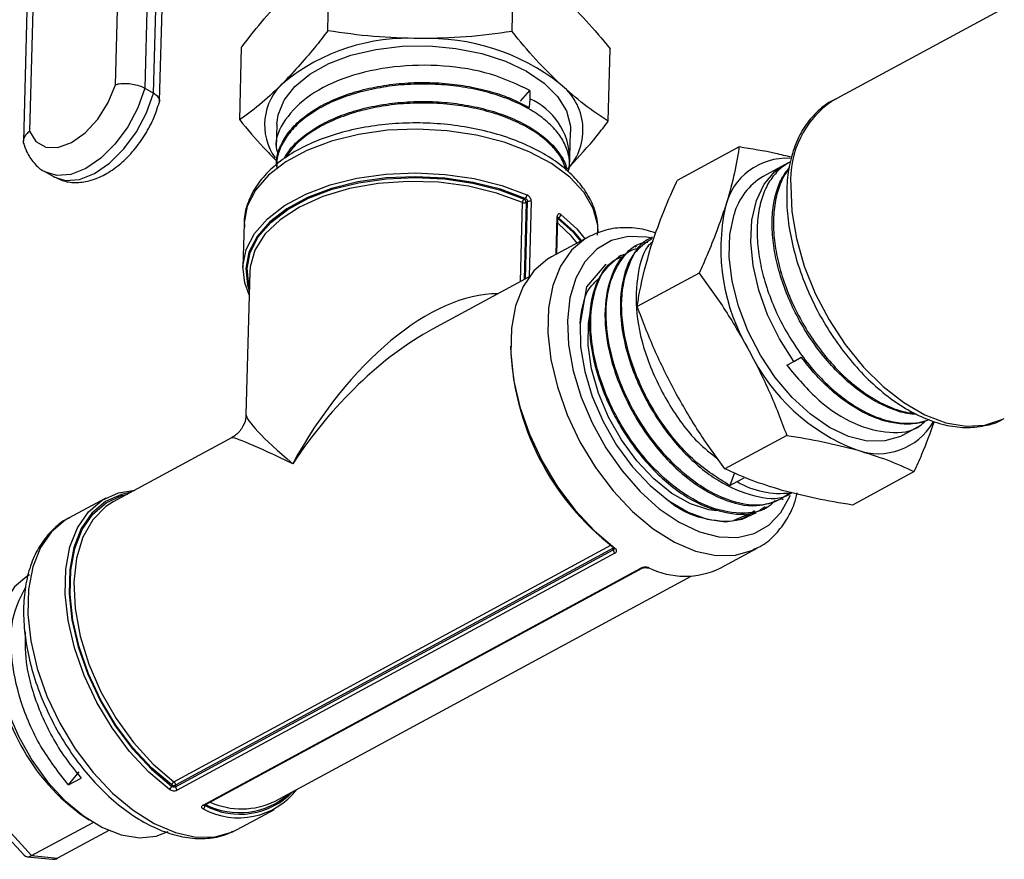
# Model space of a CAD drawing. Units: millimetres. Extents: x 0 to 40874, y 0 to 15182.
# Drawn here: x 282 to 353, y 605 to 665 of the extents above; entities that cross this region are included whole.
import ezdxf

# ---------------------------------------------------------------- set-up
doc = ezdxf.new("R2010")
doc.units = ezdxf.units.MM
doc.header["$LTSCALE"] = 8

msp = doc.modelspace()

# ---------------------------------------------------------------- linework, layer by layer
at = {"color": 7, "linetype": 'Continuous'}
for p, q in [((289, 660.396), (289.672, 685.62)), ((291.793, 685.581), (291.115, 660.144)), ((291.737, 659.785), (292.415, 685.222)), ((292.178, 659.235), (292.854, 684.608)), ((283.477, 682.265), (282.81, 657.044)), ((283.038, 681.693), (282.367, 656.322)), ((304.289, 664.276), (304.428, 669.503)), ((317.56, 664.223), (317.7, 669.449)), ((354.713, 666.853), (340.637, 659.235)), ((297.946, 657.87), (298.085, 663.097)), ((324.489, 657.763), (324.628, 662.989)), ((291.115, 660.144), (291.737, 659.785)), ((318.177, 659.203), (318.85, 659.978)), ((318.85, 659.978), (318.834, 659.385)), ((318.834, 659.385), (318.803, 658.747)), ((300.625, 657.562), (300.579, 655.832)), ((321.733, 655.174), (321.782, 656.998)), ((333.911, 655.912), (329.455, 653.5)), ((321.696, 654.5), (321.729, 655.073)), ((337.194, 654.622), (335.639, 653.781)), ((337.609, 654.833), (337.299, 654.677)), ((283.908, 654.137), (284.531, 653.777)), ((318.161, 646.218), (318.312, 651.912)), ((318.574, 651.917), (318.426, 646.362)), ((318.437, 652.164), (318.509, 652.203)), ((318.532, 646.419), (318.68, 651.974)), ((318.68, 651.974), (318.574, 651.917)), ((318.947, 651.977), (318.803, 646.578)), ((298.266, 650.408), (298.182, 647.258)), ((320.743, 648.184), (320.815, 650.899)), ((320.79, 648.209), (320.86, 650.826)), ((320.913, 650.815), (320.859, 650.786)), ((323.087, 649.452), (320.401, 647.999)), ((327.652, 649.416), (327.558, 649.362)), ((326.526, 648.76), (326.433, 648.706)), ((324.305, 647.472), (322.93, 645.848)), ((325.401, 648.104), (325.31, 648.051)), ((298.673, 646.913), (298.399, 636.654)), ((331.035, 646.831), (326.579, 644.42)), ((318.788, 646.557), (311.831, 642.792)), ((322.93, 645.848), (322.457, 643.196)), ((337.343, 640.192), (337.848, 640.465)), ((337.848, 640.465), (338.394, 640.765)), ((345.713, 635.167), (347.007, 635.868)), ((297.359, 634.96), (288.834, 630.346)), ((337.342, 635.146), (332.886, 632.734)), ((346.525, 632.541), (342.069, 630.129)), ((333.578, 632.439), (333.234, 631.536)), ((333.234, 631.536), (333.772, 631.811)), ((333.772, 631.811), (334.277, 632.085)), ((288.314, 630.633), (285.628, 629.179)), ((337.005, 630.525), (337.099, 630.572)), ((335.84, 629.941), (335.937, 629.989)), ((333.555, 629.032), (334.615, 629.485)), ((334.694, 629.367), (334.771, 629.406)), ((293.214, 610.197), (324.679, 627.226)), ((293.329, 609.839), (324.85, 626.898)), ((324.854, 627.022), (293.332, 609.962)), ((324.85, 626.898), (324.854, 627.022)), ((324.861, 627.026), (324.854, 627.022)), ((332.538, 625.572), (335.224, 627.026)), ((334.948, 626.889), (335.224, 627.026)), ((324.973, 626.66), (293.451, 609.601)), ((295.319, 608.522), (326.84, 625.582)), ((295.404, 608.52), (326.925, 625.579)), ((300.496, 608.8), (330.449, 625.011)), ((276.185, 611.673), (282.421, 604.917)), ((276.526, 611.852), (282.961, 604.881)), ((285.607, 609.974), (286.395, 610.903)), ((285.607, 609.974), (286.524, 610.47)), ((293.047, 609.884), (293.049, 609.967)), ((293.332, 609.962), (293.329, 609.839)), ((295.313, 608.528), (295.452, 608.512)), ((295.453, 608.546), (295.451, 608.496)), ((297.765, 606.753), (300.451, 608.207)), ((282.961, 604.881), (287.383, 607.274)), ((286.778, 607.664), (287.098, 607.454)), ((288.513, 606.689), (284.836, 604.699)), ((297.488, 606.616), (297.765, 606.753)), ((282.961, 604.881), (284.836, 604.699)), ((282.647, 604.804), (284.464, 604.629))]:
    msp.add_line(p, q, dxfattribs=at)
at = {"color": 7, "linetype": 'Continuous', "flags": 128}
for points in [[(300.625, 657.562), (300.711, 658.23), (301.139, 659.288), (301.909, 660.277), (302.996, 661.164), (304.363, 661.919), (305.962, 662.515), (307.74, 662.934), (309.636, 663.16), (311.585, 663.186), (313.522, 663.01), (315.379, 662.64), (317.094, 662.087), (318.608, 661.37), (319.871, 660.514), (320.838, 659.548), (321.477, 658.504), (321.766, 657.419), (321.782, 656.998)], [(282.81, 657.044), (283.274, 656.295), (283.979, 655.89), (284.86, 655.865), (285.839, 656.223), (286.827, 656.93), (287.735, 657.924), (288.482, 659.115), (289, 660.396)], [(291.115, 660.144), (290.616, 658.732), (289.89, 657.367), (288.985, 656.136), (287.956, 655.115), (286.867, 654.367), (285.786, 653.94), (284.782, 653.86), (283.916, 654.132), (283.905, 654.139)], [(284.531, 653.777), (284.538, 653.773), (285.404, 653.501), (286.408, 653.581), (287.489, 654.008), (288.578, 654.756), (289.607, 655.777), (290.513, 657.008), (291.238, 658.373), (291.737, 659.785)], [(323.757, 649.729), (323.732, 650.291), (323.411, 651.492), (322.734, 652.653), (321.72, 653.739), (320.397, 654.72), (318.804, 655.567), (316.987, 656.256), (314.999, 656.766), (312.895, 657.084), (310.737, 657.2), (308.588, 657.111), (306.508, 656.82), (304.557, 656.334), (302.792, 655.668), (301.264, 654.841), (300.016, 653.876), (299.084, 652.802), (298.496, 651.65), (298.267, 650.451), (298.266, 650.408)], [(337.848, 640.465), (336.819, 642.088), (335.969, 643.818), (335.328, 645.597), (334.916, 647.368), (334.748, 649.07), (334.829, 650.647), (335.155, 652.047), (335.717, 653.223), (336.496, 654.136), (337.299, 654.677)], [(298.629, 645.269), (298.311, 646.132), (298.184, 647.334), (298.42, 648.524), (299.012, 649.669), (299.942, 650.736), (301.184, 651.694), (302.703, 652.516), (304.457, 653.179), (306.394, 653.664), (308.46, 653.958), (310.596, 654.051), (312.742, 653.941), (314.836, 653.632), (316.819, 653.132), (318.634, 652.456)], [(318.509, 652.203), (316.722, 652.869), (314.77, 653.361), (312.709, 653.666), (310.597, 653.773), (308.494, 653.681), (306.461, 653.393), (304.554, 652.915), (302.828, 652.262), (301.332, 651.453), (300.109, 650.51), (299.194, 649.46), (298.612, 648.333), (298.38, 647.161), (298.505, 645.978), (298.637, 645.555)], [(298.644, 645.837), (298.602, 645.989), (298.48, 647.162), (298.711, 648.324), (299.289, 649.441), (300.197, 650.481), (301.409, 651.416), (302.892, 652.218), (304.602, 652.865), (306.492, 653.339), (308.508, 653.626), (310.592, 653.717), (312.686, 653.611), (314.729, 653.311), (316.665, 652.824), (318.437, 652.164)], [(318.312, 651.912), (316.453, 652.595), (314.417, 653.087), (312.269, 653.37), (310.077, 653.435), (307.913, 653.282), (305.844, 652.914), (303.939, 652.343), (302.256, 651.588), (300.852, 650.672), (299.769, 649.626), (299.044, 648.482), (298.7, 647.278), (298.673, 646.913)], [(337.632, 653.108), (337.71, 651.262), (338.037, 649.322), (338.603, 647.34), (339.394, 645.371), (340.387, 643.468), (341.556, 641.683), (342.869, 640.065), (344.29, 638.659), (345.779, 637.501), (347.297, 636.625), (348.803, 636.053), (350.254, 635.802), (351.612, 635.878), (352.839, 636.28), (353.012, 636.369)], [(321.077, 651.046), (322.228, 650.01), (322.799, 649.297)], [(345.713, 635.167), (345.528, 635.074), (344.398, 634.74), (343.141, 634.737), (341.801, 635.065), (340.421, 635.714), (339.051, 636.662), (337.736, 637.875), (336.521, 639.313), (335.447, 640.927), (334.552, 642.662), (333.865, 644.458), (333.41, 646.255), (333.202, 647.991), (333.249, 649.608), (333.549, 651.049)], [(320.842, 650.776), (321.963, 649.765), (322.481, 649.124)], [(322.239, 648.993), (321.841, 649.485), (320.849, 650.414)], [(322.558, 649.166), (322.046, 649.795), (320.913, 650.815)], [(323.155, 649.489), (322.841, 649.309), (321.844, 648.469), (321.056, 647.335), (320.502, 645.939), (320.196, 644.321), (320.148, 642.529), (320.36, 640.613), (320.824, 638.629), (321.528, 636.633), (322.452, 634.684), (323.568, 632.837), (324.845, 631.146), (326.246, 629.658), (327.731, 628.418), (329.257, 627.46), (330.78, 626.812), (332.256, 626.492), (333.643, 626.511), (334.9, 626.867), (334.948, 626.889)], [(327.501, 649.375), (327.264, 649.414), (325.933, 649.455), (324.72, 649.166), (323.664, 648.556), (322.797, 647.645), (322.144, 646.46), (321.725, 645.037), (321.554, 643.418), (321.635, 641.654), (321.966, 639.798), (322.537, 637.906), (323.331, 636.036), (324.323, 634.244), (325.483, 632.585), (326.777, 631.11), (328.164, 629.863), (329.603, 628.882), (331.049, 628.197), (332.46, 627.829), (333.792, 627.789), (335.004, 628.078), (336.06, 628.687), (336.928, 629.598), (337.581, 630.784), (337.607, 630.848)], [(325.64, 648.159), (325.319, 648.053), (325.225, 648.016)], [(320.401, 647.999), (320.126, 647.837), (319.139, 646.995), (318.36, 645.862), (317.812, 644.472), (317.51, 642.863), (317.462, 641.081), (317.671, 639.177), (318.129, 637.204), (318.825, 635.221), (319.738, 633.281), (320.843, 631.441), (322.108, 629.753), (323.496, 628.265), (324.969, 627.02)], [(332.32, 629.702), (331.739, 629.784), (330.419, 630.212), (329.078, 630.963), (327.767, 632.008), (326.537, 633.308), (325.434, 634.811), (324.502, 636.461), (323.775, 638.194), (323.283, 639.944), (323.043, 641.643), (323.065, 643.225), (323.175, 643.954)], [(322.457, 643.196), (322.496, 641.524), (322.794, 639.749), (323.34, 637.936), (324.114, 636.146), (325.089, 634.443), (326.232, 632.886), (327.502, 631.531), (328.854, 630.424), (330.242, 629.604), (331.617, 629.1), (332.93, 628.929), (334.135, 629.099), (335.161, 629.581)], [(292.882, 609.654), (291.409, 610.9), (290.021, 612.388), (288.756, 614.076), (287.652, 615.916), (286.738, 617.855), (286.042, 619.839), (285.584, 621.811), (285.375, 623.715), (285.423, 625.497), (285.725, 627.106), (286.273, 628.497), (287.052, 629.63), (288.039, 630.472), (289.207, 631), (290.402, 631.195)], [(290.121, 631.043), (289.43, 630.895), (288.28, 630.375), (287.308, 629.546), (286.542, 628.431), (286.002, 627.062), (285.704, 625.478), (285.658, 623.724), (285.863, 621.85), (286.315, 619.909), (287, 617.956), (287.898, 616.047), (288.986, 614.236), (290.23, 612.575), (291.597, 611.11), (293.047, 609.884)], [(293.049, 609.967), (291.612, 611.184), (290.258, 612.637), (289.025, 614.285), (287.948, 616.081), (287.057, 617.973), (286.379, 619.909), (285.932, 621.833), (285.728, 623.691), (285.775, 625.43), (286.069, 627), (286.604, 628.358), (287.364, 629.463), (288.326, 630.286), (289.465, 630.803), (289.856, 630.9)], [(288.834, 630.346), (288.313, 630.014), (287.364, 629.068), (286.648, 627.818), (286.19, 626.304), (286.003, 624.574), (286.094, 622.683), (286.459, 620.693), (287.087, 618.668), (287.958, 616.671), (289.043, 614.767), (290.309, 613.017), (291.714, 611.477), (293.214, 610.197)], [(285.628, 629.179), (285.382, 629.036), (284.384, 628.196), (283.597, 627.062), (283.043, 625.666), (282.737, 624.048), (282.689, 622.256), (282.901, 620.34), (283.365, 618.356), (284.069, 616.36), (284.993, 614.411), (286.109, 612.564), (287.386, 610.873), (288.787, 609.385), (290.272, 608.145), (291.798, 607.187), (293.32, 606.539), (294.796, 606.219), (296.183, 606.238), (297.441, 606.594), (297.488, 606.616)], [(282.811, 625.097), (282.624, 624.988), (281.735, 624.228), (281.052, 623.182), (280.6, 621.888), (280.394, 620.388), (280.44, 618.734), (280.736, 616.982), (281.274, 615.193), (282.034, 613.426), (282.991, 611.742), (284.112, 610.198), (285.359, 608.847), (286.689, 607.735), (288.058, 606.9), (289.418, 606.37), (290.723, 606.164), (291.929, 606.287), (292.807, 606.628)]]:
    msp.add_lwpolyline(points, dxfattribs=at)
at = {"color": 7, "linetype": 'Continuous'}
for centre, radius, start, end in [((310.054, 649.628), 14.111, 86.52049, 129.36929), ((311.537, 648.366), 15.36, 51.91749, 92.33732), ((303.805, 657.497), 4.066, 131.63131, 215.77231), ((318.501, 657.129), 4.167, 317.42483, 52.973), ((316.857, 654.931), 4.874, 1.67254, 66.07367), ((344.506, 653.537), 6.887, 124.17696, 183.56961), ((337.332, 650.576), 4.524, 86.84823, 166.6612), ((337.912, 649.876), 4.518, 120.20395, 164.95079), ((318.283, 652.472), 0.351, 309.96235, 357.27322), ((318.664, 651.895), 0.352, 130.03346, 177.27978), ((318.438, 652.207), 0.32, 247.01041, 295.30196), ((318.275, 651.913), 0.299, 0.7841, 57.16534), ((318.817, 651.685), 0.32, 65.90721, 115.33763), ((320.801, 651.068), 0.276, 293.87573, 355.38861), ((346.753, 648.57), 14.155, 167.55689, 211.20326), ((320.77, 650.821), 0.0898, 3.03482, 59.94069), ((336.453, 642.159), 19.013, 181.77651, 232.39455), ((347.466, 647.362), 14.208, 205.53908, 249.07199), ((343.926, 638.413), 4.587, 250.44322, 329.63077), ((336.848, 636.979), 6.014, 239.22958, 277.30813), ((324.933, 627.073), 0.0853, 163.98151, 224.65534), ((325.154, 626.904), 0.303, 181.03457, 233.37567), ((324.916, 627.09), 0.0884, 240.81718, 307.18619), ((326.885, 625.664), 0.0933, 241.25098, 296.39504), ((327.356, 625.698), 0.104, 248.72051, 302.06501), ((330.013, 630.87), 5.869, 243.68684, 295.48209), ((295.396, 619.968), 15.022, 181.84953, 234.9951), ((292.704, 609.956), 0.351, 300.57903, 348.07517), ((293.393, 609.894), 0.351, 120.57164, 168.00527), ((293.196, 610.248), 0.316, 242.38463, 295.53237), ((293.028, 609.957), 0.304, 1.08744, 52.18923), ((293.632, 609.844), 0.303, 181.03457, 233.37567), ((297.863, 612.935), 5.334, 241.58008, 321.95832), ((297.96, 613.15), 5.288, 241.67198, 316.27831), ((297.926, 613.35), 5.373, 242.60455, 312.10818), ((295.364, 608.605), 0.0937, 241.32546, 295.23648), ((295.176, 608.476), 0.276, 302.58602, 4.04114), ((298.089, 613.767), 5.52, 245.61522, 295.84829)]:
    msp.add_arc(centre, radius, start, end, dxfattribs=at)
for centre, major_axis, ratio, start_param, end_param in [((310.426, 628.103), (8.807, 16.589), 0.532284, 0.271656, 1.551908), ((310.426, 628.103), (10.729, 15.358), 0.532445, 0.815197, 1.616795), ((310.426, 628.103), (12.001, -8.636), 0.091526, 3.203745, 3.974006), ((310.426, 628.103), (13.077, -6.847), 0.037947, 2.31446, 3.116058), ((282.989, 605.776), (0.465, 0.937), 0.56869, 2.927953, 3.820663), ((284.314, 605.648), (-0.53, 0.944), 0.742427, 2.664728, 3.130159)]:
    msp.add_ellipse(centre, major_axis=major_axis, ratio=ratio, start_param=start_param, end_param=end_param, dxfattribs=at)
for points, knots in [([(298.085, 663.097), (298.114, 663.134), (298.654, 663.842), (299.715, 665.185), (300.751, 666.284), (301.271, 666.836)], [0, 0, 0, 0, 0.0269712, 0.5117147, 1, 1, 1, 1]), ([(321.178, 666.755), (321.756, 666.189), (322.917, 665.052), (324.056, 663.679), (324.628, 662.989)], [0, 0, 0, 0, 0.4977806, 1, 1, 1, 1]), ([(304.289, 664.276), (304.022, 663.928), (302.966, 662.552), (301.899, 661.398), (301.103, 660.537)], [0, 0, 0, 0, 0.253063, 1, 1, 1, 1]), ([(310.91, 663.713), (309.803, 663.744), (307.577, 663.806), (305.388, 664.119), (304.289, 664.276)], [0, 0, 0, 0, 0.497781, 1, 1, 1, 1]), ([(317.56, 664.223), (316.462, 664.075), (314.257, 663.78), (312.029, 663.735), (310.91, 663.713)], [0, 0, 0, 0, 0.498113, 1, 1, 1, 1]), ([(321.01, 660.456), (320.432, 661.022), (319.271, 662.159), (318.132, 663.533), (317.56, 664.223)], [0, 0, 0, 0, 0.497781, 1, 1, 1, 1]), ([(318.85, 659.978), (317.946, 660.409), (316.137, 661.27), (312.633, 661.847), (309.023, 661.786), (305.645, 661.045), (302.869, 659.709), (301.12, 657.924), (300.396, 656.373), (300.66, 655.516), (300.715, 655.34)], [0, 0, 0, 0, 0.137775, 0.275549, 0.413324, 0.551099, 0.688873, 0.826648, 0.964423, 1, 1, 1, 1]), ([(289, 660.396), (289.003, 660.397), (289.085, 660.423), (289.309, 660.475), (289.729, 660.503), (290.233, 660.455), (290.726, 660.336), (290.985, 660.208), (291.115, 660.144)], [0, 0, 0, 0, 0.005484, 0.151288, 0.365918, 0.577992, 0.788977, 1, 1, 1, 1]), ([(301.103, 660.537), (300.589, 660.043), (299.555, 659.052), (298.509, 658.266), (297.974, 657.89), (297.946, 657.87)], [0, 0, 0, 0, 0.4844473, 0.9730288, 1, 1, 1, 1]), ([(300.615, 654.495), (300.605, 654.621), (300.568, 655.085), (300.815, 655.889), (301.343, 656.862), (302.176, 657.773), (303.249, 658.582), (304.558, 659.281), (306.041, 659.839), (307.683, 660.251), (309.408, 660.5), (311.198, 660.582), (312.971, 660.497), (314.709, 660.245), (316.267, 659.853), (317.66, 659.352), (318.419, 658.95), (318.803, 658.747)], [0, 0, 0, 0, 0.0258611, 0.0955296, 0.1672176, 0.2369013, 0.308605, 0.3783032, 0.4500219, 0.5197344, 0.5914677, 0.6611956, 0.7329447, 0.8026862, 0.8744492, 0.9365199, 1, 1, 1, 1]), ([(321.61, 654.111), (321.648, 654.28), (321.758, 654.761), (321.61, 655.578), (321.196, 656.516), (320.475, 657.414), (319.501, 658.23), (318.279, 658.952), (316.866, 659.548), (315.277, 660.01), (313.585, 660.315), (311.808, 660.459), (310.029, 660.436), (308.265, 660.243), (306.598, 659.888), (305.046, 659.376), (303.68, 658.728), (302.515, 657.949), (301.602, 657.076), (300.962, 656.116), (300.614, 655.21), (300.611, 654.622), (300.61, 654.383)], [0, 0, 0, 0, 0.027779, 0.079084, 0.131877, 0.183172, 0.235954, 0.287238, 0.34001, 0.391283, 0.444043, 0.495306, 0.548056, 0.599307, 0.652045, 0.703286, 0.756014, 0.807244, 0.85996, 0.911179, 0.963885, 1, 1, 1, 1]), ([(324.489, 657.763), (323.914, 658.144), (322.759, 658.909), (321.595, 659.939), (321.01, 660.456)], [0, 0, 0, 0, 0.498113, 1, 1, 1, 1]), ([(292.158, 659.236), (292.164, 659.265), (292.183, 659.37), (292.051, 659.569), (291.842, 659.713), (291.737, 659.785)], [0, 0, 0, 0, 0.167536, 0.583731, 1, 1, 1, 1]), ([(284.546, 653.781), (284.823, 653.649), (285.391, 653.377), (286.366, 653.324), (287.372, 653.515), (288.394, 653.976), (289.404, 654.698), (290.348, 655.657), (291.162, 656.794), (291.818, 658.037), (292.08, 658.895), (292.21, 659.32)], [0, 0, 0, 0, 0.095786, 0.196688, 0.300009, 0.41008, 0.526686, 0.645748, 0.764524, 0.883251, 1, 1, 1, 1]), ([(301.155, 655.078), (301.282, 655.295), (301.599, 655.839), (302.417, 656.62), (303.546, 657.408), (304.89, 658.066), (306.42, 658.592), (308.069, 658.961), (309.82, 659.17), (311.591, 659.211), (313.365, 659.084), (315.059, 658.797), (316.656, 658.352), (318.083, 657.773), (319.321, 657.064), (320.324, 656.262), (321.047, 655.373), (321.437, 654.693), (321.493, 654.309), (321.502, 654.249)], [0, 0, 0, 0, 0.042376, 0.106208, 0.168256, 0.232102, 0.294163, 0.358022, 0.420096, 0.483969, 0.546056, 0.609943, 0.672042, 0.735942, 0.798055, 0.861969, 0.924094, 0.988021, 1, 1, 1, 1]), ([(321.467, 654.229), (321.39, 654.469), (321.21, 655.029), (320.589, 655.859), (319.675, 656.698), (318.517, 657.436), (317.141, 658.064), (315.605, 658.552), (313.927, 658.895), (312.185, 659.075), (310.396, 659.09), (308.643, 658.937), (306.945, 658.618), (305.38, 658.145), (303.962, 657.525), (302.767, 656.781), (301.83, 655.983), (301.437, 655.41), (301.257, 655.148)], [0, 0, 0, 0, 0.048693, 0.113817, 0.177092, 0.242203, 0.305464, 0.37056, 0.433808, 0.498892, 0.562126, 0.627194, 0.690416, 0.755472, 0.81868, 0.883721, 0.946916, 1, 1, 1, 1]), ([(340.921, 659.363), (340.884, 659.35), (340.436, 659.2), (339.709, 658.638), (338.797, 657.693), (338.101, 656.494), (337.614, 655.096), (337.389, 653.808), (337.352, 652.986), (337.34, 652.727)], [0, 0, 0, 0, 0.016085, 0.193284, 0.369477, 0.547386, 0.729089, 0.914438, 1, 1, 1, 1]), ([(297.946, 657.87), (298.513, 657.18), (299.392, 656.11), (300.288, 655.222), (300.607, 654.906)], [0, 0, 0, 0, 0.644666, 1, 1, 1, 1]), ([(323.722, 649.555), (323.734, 649.879), (323.761, 650.608), (323.425, 651.726), (322.807, 652.864), (321.896, 653.93), (320.713, 654.904), (319.281, 655.763), (317.638, 656.48), (315.832, 657.038), (313.91, 657.425), (311.92, 657.634), (309.908, 657.66), (307.923, 657.504), (306.011, 657.166), (304.218, 656.654), (302.586, 655.974), (301.154, 655.136), (299.965, 654.152), (299.052, 653.041), (298.482, 651.838), (298.234, 650.85), (298.288, 650.289), (298.302, 650.145)], [0, 0, 0, 0, 0.037328, 0.083967, 0.131008, 0.179307, 0.228887, 0.279214, 0.329732, 0.380156, 0.430456, 0.480667, 0.530846, 0.581054, 0.63134, 0.681772, 0.732419, 0.78332, 0.834422, 0.885276, 0.935139, 0.983401, 1, 1, 1, 1]), ([(321.741, 654.521), (322.391, 655.226), (323.311, 656.224), (324.222, 657.414), (324.489, 657.763)], [0, 0, 0, 0, 0.706693, 1, 1, 1, 1]), ([(282.81, 657.044), (282.807, 657.042), (282.724, 656.979), (282.545, 656.813), (282.384, 656.523), (282.335, 656.266), (282.398, 656.143), (282.409, 656.119)], [0, 0, 0, 0, 0.008744, 0.241332, 0.583673, 0.921932, 1, 1, 1, 1]), ([(282.364, 656.221), (282.436, 656.002), (282.611, 655.469), (283.105, 654.765), (283.582, 654.275), (283.89, 654.154), (283.908, 654.147)], [0, 0, 0, 0, 0.255248, 0.622237, 0.97767, 1, 1, 1, 1]), ([(333.911, 655.912), (333.906, 655.876), (333.806, 655.187), (333.566, 653.807), (333.143, 652.35), (332.931, 651.619)], [0, 0, 0, 0, 0.026971, 0.511715, 1, 1, 1, 1]), ([(337.683, 655.167), (337.308, 655.262), (336.131, 655.561), (334.811, 655.77), (333.911, 655.912)], [0, 0, 0, 0, 0.318446, 1, 1, 1, 1]), ([(337.614, 654.822), (337.586, 654.812), (337.236, 654.691), (336.684, 654.205), (336.008, 653.37), (335.528, 652.274), (335.25, 651.006), (335.182, 649.568), (335.326, 648.03), (335.683, 646.409), (336.237, 644.781), (336.983, 643.161), (337.886, 641.626), (338.94, 640.193), (340.094, 638.927), (341.34, 637.843), (342.619, 636.991), (343.919, 636.382), (345.184, 636.036), (346.386, 635.991), (347.193, 636.083), (347.556, 636.266), (347.589, 636.283)], [0, 0, 0, 0, 0.004786, 0.059027, 0.114842, 0.16907, 0.224872, 0.27909, 0.334881, 0.389087, 0.444866, 0.499061, 0.554828, 0.609012, 0.664768, 0.718939, 0.774683, 0.828844, 0.884577, 0.938726, 0.994446, 1, 1, 1, 1]), ([(346.74, 636.657), (346.611, 636.658), (346.084, 636.661), (345.095, 636.948), (343.805, 637.514), (342.527, 638.342), (341.28, 639.399), (340.12, 640.641), (339.058, 642.055), (338.142, 643.573), (337.381, 645.181), (336.809, 646.803), (336.431, 648.422), (336.265, 649.962), (336.309, 651.41), (336.568, 652.687), (336.974, 653.724), (337.369, 654.213), (337.542, 654.427)], [0, 0, 0, 0, 0.0216465, 0.088798, 0.1540717, 0.2212375, 0.2865243, 0.3537036, 0.419005, 0.4861994, 0.5515134, 0.6187208, 0.6840497, 0.7512724, 0.8166141, 0.8838498, 0.949206, 1, 1, 1, 1]), ([(337.527, 654.339), (337.467, 654.273), (337.164, 653.944), (336.803, 653.128), (336.466, 651.906), (336.353, 650.515), (336.449, 648.993), (336.755, 647.405), (337.267, 645.768), (337.962, 644.16), (338.835, 642.598), (339.845, 641.153), (340.983, 639.841), (342.197, 638.726), (343.477, 637.813), (344.758, 637.165), (345.813, 636.797), (346.396, 636.753), (346.583, 636.739)], [0, 0, 0, 0, 0.017082, 0.086057, 0.153073, 0.222033, 0.289035, 0.357981, 0.424968, 0.493899, 0.560874, 0.629791, 0.69675, 0.765652, 0.832598, 0.901486, 0.968417, 1, 1, 1, 1]), ([(327.559, 648.712), (327.816, 649.463), (328.331, 650.969), (329.046, 652.606), (329.435, 653.456), (329.455, 653.5)], [0, 0, 0, 0, 0.484447, 0.973029, 1, 1, 1, 1]), ([(318.947, 651.977), (318.946, 652.001), (318.944, 652.064), (318.909, 652.175), (318.839, 652.294), (318.744, 652.395), (318.671, 652.436), (318.634, 652.456)], [0, 0, 0, 0, 0.13577, 0.348643, 0.564012, 0.781677, 1, 1, 1, 1]), ([(337.34, 652.727), (337.338, 652.417), (337.334, 651.526), (337.507, 649.977), (337.927, 648.098), (338.564, 646.212), (339.397, 644.365), (340.407, 642.6), (341.571, 640.959), (342.862, 639.48), (344.252, 638.2), (345.712, 637.15), (347.213, 636.36), (348.719, 635.859), (350.196, 635.657), (351.574, 635.809), (352.476, 636.041), (352.855, 636.291), (352.866, 636.298)], [0, 0, 0, 0, 0.036621, 0.10552, 0.174339, 0.243047, 0.311672, 0.380276, 0.448925, 0.517677, 0.586609, 0.655782, 0.725213, 0.794747, 0.863862, 0.931798, 0.998024, 1, 1, 1, 1]), ([(318.509, 652.203), (318.529, 652.194), (318.569, 652.177), (318.621, 652.129), (318.659, 652.072), (318.678, 652.017), (318.679, 651.986), (318.68, 651.974)], [0, 0, 0, 0, 0.219557, 0.437453, 0.652409, 0.86465, 1, 1, 1, 1]), ([(321.077, 651.046), (321.058, 651.058), (321.011, 651.089), (320.939, 651.101), (320.873, 651.072), (320.826, 651.004), (320.819, 650.934), (320.815, 650.899)], [0, 0, 0, 0, 0.147427, 0.36308, 0.576613, 0.788649, 1, 1, 1, 1]), ([(332.931, 651.619), (332.52, 650.454), (331.97, 648.895), (331.224, 647.248), (331.035, 646.831)], [0, 0, 0, 0, 0.746937, 1, 1, 1, 1]), ([(320.861, 650.824), (320.86, 650.829), (320.86, 650.847), (320.865, 650.862), (320.864, 650.861), (320.864, 650.861)], [0, 0, 0, 0, 0.16174, 0.67245, 1, 1, 1, 1]), ([(320.868, 650.84), (320.875, 650.839), (320.89, 650.836), (320.905, 650.822), (320.913, 650.815)], [0, 0, 0, 0, 0.479157, 1, 1, 1, 1]), ([(327.914, 649.702), (327.652, 649.791), (326.895, 650.049), (325.677, 650.136), (324.327, 650.003), (323.543, 649.653), (323.169, 649.485)], [0, 0, 0, 0, 0.155504, 0.449007, 0.736953, 1, 1, 1, 1]), ([(337.676, 631.025), (337.159, 630.696), (336.024, 629.975), (333.678, 630.174), (331.084, 631.369), (328.582, 633.544), (326.469, 636.411), (324.97, 639.657), (324.252, 642.898), (324.375, 645.803), (325.37, 647.9), (326.456, 649.005), (327.257, 649.042), (327.334, 649.046)], [0, 0, 0, 0, 0.084281, 0.184922, 0.285541, 0.386139, 0.486717, 0.587272, 0.687807, 0.78832, 0.888813, 0.989284, 1, 1, 1, 1]), ([(327.613, 649.279), (327.162, 648.978), (326.139, 648.297), (325.366, 646.093), (325.305, 643.176), (326.113, 639.895), (327.685, 636.662), (329.852, 633.843), (332.391, 631.733), (334.965, 630.686), (336.837, 630.474), (337.584, 630.937), (337.712, 631.016)], [0, 0, 0, 0, 0.087727, 0.198823, 0.309941, 0.421082, 0.532247, 0.643435, 0.754647, 0.865881, 0.977141, 1, 1, 1, 1]), ([(333.234, 631.536), (332.372, 632.075), (330.65, 633.153), (328.349, 635.856), (326.582, 638.996), (325.548, 642.298), (325.336, 645.398), (326.033, 647.804), (326.902, 649.173), (327.62, 649.366), (327.669, 649.379)], [0, 0, 0, 0, 0.141442, 0.282885, 0.424294, 0.565671, 0.707021, 0.848339, 0.98963, 1, 1, 1, 1]), ([(327.724, 649.11), (327.663, 649.065), (327.052, 648.607), (326.539, 646.817), (326.398, 643.97), (327.177, 640.663), (328.724, 637.445), (330.553, 634.883), (331.889, 633.84), (332.382, 633.455)], [0, 0, 0, 0, 0.019339, 0.194924, 0.370509, 0.546094, 0.721679, 0.897264, 1, 1, 1, 1]), ([(326.497, 648.587), (326.278, 648.502), (325.424, 648.169), (324.556, 646.533), (324.101, 643.917), (324.538, 640.743), (325.778, 637.462), (327.7, 634.425), (330.096, 631.977), (332.685, 630.43), (335.126, 629.861), (336.393, 630.361), (336.977, 630.592)], [0, 0, 0, 0, 0.037287, 0.145901, 0.25454, 0.3632, 0.471884, 0.580591, 0.68932, 0.798073, 0.906847, 1, 1, 1, 1]), ([(326.579, 644.42), (326.63, 644.762), (326.834, 646.115), (327.249, 647.602), (327.559, 648.712)], [0, 0, 0, 0, 0.253063, 1, 1, 1, 1]), ([(325.321, 648.036), (324.804, 647.618), (323.751, 646.768), (323.06, 644.335), (323.157, 641.348), (324.102, 638.075), (325.782, 634.914), (328.014, 632.225), (330.57, 630.289), (333.107, 629.434), (334.941, 629.382), (335.654, 629.93), (335.788, 630.033)], [0, 0, 0, 0, 0.105008, 0.213646, 0.322309, 0.430993, 0.539701, 0.648431, 0.757185, 0.865962, 0.974761, 1, 1, 1, 1]), ([(336.497, 630.459), (336.383, 630.333), (335.764, 629.651), (334.03, 629.416), (331.55, 629.905), (328.949, 631.523), (326.58, 633.982), (324.686, 637.028), (323.48, 640.3), (323.077, 643.453), (323.567, 646.03), (324.434, 647.615), (325.266, 647.922), (325.459, 647.993)], [0, 0, 0, 0, 0.023711, 0.128759, 0.233785, 0.338788, 0.44377, 0.548729, 0.653666, 0.758581, 0.863473, 0.968344, 1, 1, 1, 1]), ([(331.035, 646.831), (331.684, 645.938), (332.988, 644.144), (334.092, 642.208), (334.646, 641.236)], [0, 0, 0, 0, 0.498113, 1, 1, 1, 1]), ([(322.457, 643.196), (322.571, 644.065), (322.76, 645.498), (323.567, 646.223), (323.885, 646.508)], [0, 0, 0, 0, 0.6064445, 1, 1, 1, 1]), ([(329.275, 638.329), (328.77, 639.317), (327.758, 641.303), (326.973, 643.378), (326.579, 644.42)], [0, 0, 0, 0, 0.497781, 1, 1, 1, 1]), ([(334.646, 641.236), (335.15, 640.248), (336.163, 638.263), (336.948, 636.188), (337.342, 635.146)], [0, 0, 0, 0, 0.497781, 1, 1, 1, 1]), ([(347.612, 636.275), (347.31, 636.171), (346.654, 635.945), (345.519, 635.935), (344.266, 636.178), (342.981, 636.694), (341.683, 637.469), (340.477, 638.434), (339.361, 639.54), (338.719, 640.354), (338.394, 640.765)], [0, 0, 0, 0, 0.113347, 0.245779, 0.374509, 0.50697, 0.635725, 0.768212, 0.882805, 1, 1, 1, 1]), ([(337.343, 640.192), (338.094, 639.303), (339.595, 637.524), (342.24, 635.835), (344.753, 635.232), (346.542, 635.401), (347.198, 636.064), (347.326, 636.193)], [0, 0, 0, 0, 0.235719, 0.471438, 0.707157, 0.942876, 1, 1, 1, 1]), ([(332.886, 632.734), (332.236, 633.628), (330.932, 635.422), (329.829, 637.358), (329.275, 638.329)], [0, 0, 0, 0, 0.498113, 1, 1, 1, 1]), ([(298.383, 636.577), (298.385, 636.547), (298.405, 636.284), (298.193, 635.754), (297.81, 635.223), (297.468, 635.043), (297.36, 634.987)], [0, 0, 0, 0, 0.045398, 0.411372, 0.814471, 1, 1, 1, 1]), ([(346.525, 632.541), (346.715, 632.958), (347.281, 634.199), (347.699, 635.374), (347.976, 636.154)], [0, 0, 0, 0, 0.336292, 1, 1, 1, 1]), ([(337.342, 635.146), (338.228, 635.001), (340.008, 634.71), (341.595, 634.298), (342.391, 634.091)], [0, 0, 0, 0, 0.498113, 1, 1, 1, 1]), ([(342.391, 634.091), (343.135, 633.861), (344.631, 633.399), (345.892, 632.828), (346.525, 632.541)], [0, 0, 0, 0, 0.497781, 1, 1, 1, 1]), ([(337.02, 631.184), (336.275, 631.414), (334.78, 631.875), (333.519, 632.447), (332.886, 632.734)], [0, 0, 0, 0, 0.497781, 1, 1, 1, 1]), ([(342.069, 630.129), (341.182, 630.274), (339.402, 630.565), (337.816, 630.977), (337.02, 631.184)], [0, 0, 0, 0, 0.4981128, 1, 1, 1, 1]), ([(335.025, 629.717), (334.766, 629.515), (333.929, 628.864), (331.949, 628.943), (329.939, 629.516), (328.833, 630.422), (328.552, 630.652)], [0, 0, 0, 0, 0.161438, 0.519714, 0.877909, 1, 1, 1, 1]), ([(334.891, 626.905), (335.078, 626.981), (335.66, 627.217), (336.479, 627.913), (337.298, 628.949), (337.843, 629.992), (338.029, 630.736), (338.094, 630.998)], [0, 0, 0, 0, 0.116875, 0.364564, 0.612013, 0.863311, 1, 1, 1, 1]), ([(285.71, 629.212), (285.685, 629.203), (285.26, 629.042), (284.569, 628.462), (283.695, 627.491), (283.039, 626.267), (282.591, 624.85), (282.369, 623.254), (282.379, 621.519), (282.622, 619.693), (283.089, 617.826), (283.767, 615.963), (284.637, 614.149), (285.678, 612.429), (286.867, 610.843), (288.175, 609.429), (289.575, 608.222), (291.038, 607.255), (292.531, 606.558), (294.021, 606.151), (295.456, 606.074), (296.615, 606.232), (297.223, 606.53), (297.432, 606.633)], [0, 0, 0, 0, 0.003069, 0.051646, 0.100036, 0.14903, 0.199123, 0.25019, 0.301789, 0.35352, 0.405187, 0.45677, 0.508299, 0.559825, 0.611397, 0.663065, 0.714886, 0.766905, 0.819112, 0.871301, 0.922994, 0.973596, 1, 1, 1, 1]), ([(324.907, 626.986), (324.906, 626.976), (324.906, 626.95), (324.884, 626.92), (324.86, 626.904), (324.85, 626.898)], [0, 0, 0, 0, 0.289027, 0.723151, 1, 1, 1, 1]), ([(324.872, 627.012), (324.877, 627.009), (324.895, 626.997), (324.908, 626.978), (324.909, 626.976), (324.91, 626.974)], [0, 0, 0, 0, 0.154758, 0.571355, 1, 1, 1, 1]), ([(324.973, 626.66), (324.992, 626.672), (325.04, 626.703), (325.086, 626.769), (325.094, 626.855), (325.056, 626.943), (324.998, 626.994), (324.969, 627.02)], [0, 0, 0, 0, 0.13577, 0.348643, 0.564012, 0.781677, 1, 1, 1, 1]), ([(327.412, 625.61), (327.388, 625.618), (327.331, 625.639), (327.215, 625.655), (327.079, 625.652), (326.945, 625.629), (326.875, 625.598), (326.84, 625.582)], [0, 0, 0, 0, 0.147427, 0.36308, 0.576613, 0.788649, 1, 1, 1, 1]), ([(326.927, 625.58), (326.93, 625.581), (326.942, 625.589), (326.988, 625.606), (327.058, 625.622), (327.146, 625.629), (327.229, 625.624), (327.29, 625.612), (327.311, 625.603), (327.319, 625.6)], [0, 0, 0, 0, 0.044869, 0.190172, 0.356081, 0.5371, 0.730287, 0.897025, 1, 1, 1, 1]), ([(285.607, 609.974), (284.904, 610.88), (283.498, 612.691), (282.07, 616.022), (281.4, 619.323), (281.504, 622.261), (282.216, 623.604), (282.547, 624.227)], [0, 0, 0, 0, 0.205489, 0.410979, 0.616471, 0.821963, 1, 1, 1, 1]), ([(282.486, 620.996), (282.488, 620.178), (282.495, 618.335), (283.498, 615.174), (284.947, 612.406), (286.092, 611), (286.524, 610.47)], [0, 0, 0, 0, 0.2348515, 0.5286807, 0.8225099, 1, 1, 1, 1]), ([(293.329, 609.839), (293.311, 609.831), (293.277, 609.817), (293.21, 609.814), (293.143, 609.827), (293.086, 609.852), (293.058, 609.875), (293.047, 609.884)], [0, 0, 0, 0, 0.210699, 0.422149, 0.635439, 0.851627, 1, 1, 1, 1]), ([(292.882, 609.654), (292.905, 609.639), (292.962, 609.601), (293.077, 609.562), (293.213, 609.545), (293.347, 609.556), (293.416, 609.586), (293.451, 609.601)], [0, 0, 0, 0, 0.147427, 0.36308, 0.576613, 0.788649, 1, 1, 1, 1]), ([(295.319, 608.522), (295.3, 608.511), (295.251, 608.481), (295.206, 608.423), (295.199, 608.354), (295.236, 608.29), (295.295, 608.259), (295.325, 608.244)], [0, 0, 0, 0, 0.13577, 0.348643, 0.564012, 0.781677, 1, 1, 1, 1]), ([(295.378, 608.502), (295.379, 608.503), (295.38, 608.506), (295.398, 608.516), (295.405, 608.52)], [0, 0, 0, 0, 0.6022806, 1, 1, 1, 1]), ([(295.451, 608.496), (295.435, 608.501), (295.415, 608.507), (295.408, 608.518), (295.406, 608.521)], [0, 0, 0, 0, 0.7582208, 1, 1, 1, 1])]:
    msp.add_open_spline(points, degree=3, knots=knots, dxfattribs=at)

doc.saveas('drawing.dxf')
